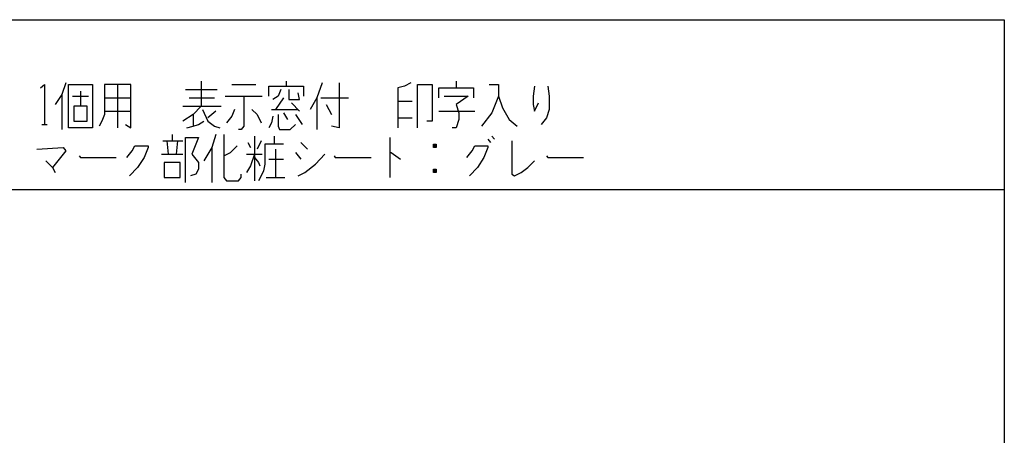
# Model space of a CAD drawing. Extents: x -138 to 182, y -251 to 89.
# Drawn here: x -4 to 182, y 11 to 89 of the extents above; entities that cross this region are included whole.
import ezdxf

# ---------------------------------------------------------------- set-up
doc = ezdxf.new("R2010")
doc.units = 0
doc.layers.add('1', color=7, linetype='CONTINUOUS')

msp = doc.modelspace()

# ---------------------------------------------------------------- linework, layer by layer
at = {"layer": '1', "color": 5, "linetype": 'CONTINUOUS'}
for p, q in [((14.6, 77), (14.6, 68.875)), ((27.35, 76.0625), (33.35, 76.0625)), ((30.35, 77.625), (30.35, 72.9375)), ((36.1, 77), (40.6, 77)), ((46.35, 77.625), (46.35, 76.6875)), ((78.35, 77.625), (78.35, 76.375)), ((4.1, 75.125), (4.1, 68.5625)), ((6.1, 74.8125), (9.1, 74.8125)), ((7.6, 75.75), (7.6, 72.9375)), ((12.1, 74.5), (17.1, 74.5)), ((28.1, 74.5), (32.85, 74.5)), ((34.85, 74.8125), (41.85, 74.8125)), ((45.85, 74.5), (44.35, 72.3125)), ((52.1, 74.5), (52.1, 68.5625)), ((52.85, 74.5), (58.1, 74.5)), ((26.85, 72.9375), (34.1, 72.9375)), ((47.35, 73.5625), (48.85, 72)), ((53.85, 73.25), (54.85, 71.375)), ((67.35, 73.875), (70.1, 73.875)), ((12.1, 72), (17.1, 72)), ((28.85, 71.375), (28.85, 69.1875)), ((33.1, 72), (31.6, 70.75)), ((43.6, 72.3125), (48.6, 72.3125)), ((45.85, 71.6875), (46.6, 70.4375)), ((48.1, 71.375), (49.35, 69.5)), ((67.35, 70.75), (70.1, 70.75)), ((75.1, 72), (81.85, 72)), ((0.35, 69.5), (1.35, 69.5)), ((24.85, 67.625), (24.85, 66.375)), ((40.35, 67.3125), (40.35, 58.875)), ((44.1, 67.3125), (44.1, 65.75)), ((65.85, 67), (65.85, 59.5)), ((85.1, 67.3125), (85.6, 66.6875)), ((23.1, 66.375), (26.85, 66.375)), ((23.85, 66.375), (24.1, 63.875)), ((25.85, 66.375), (25.6, 63.875)), ((32.35, 65.125), (32.35, 58.5625)), ((39.1, 66.0625), (39.6, 65.125)), ((41.6, 66.375), (40.85, 64.8125)), ((49.1, 66.0625), (50.35, 64.8125)), ((74.6, 65.75), (74.1, 65.125)), ((84.35, 66.6875), (84.85, 66.0625)), ((22.85, 63.875), (26.85, 63.875)), ((38.85, 63.875), (41.85, 63.875)), ((44.35, 64.8125), (44.35, 59.5)), ((48.1, 64.1875), (49.1, 62.9375)), ((43.1, 62.9375), (45.85, 62.9375)), ((42.6, 59.5), (46.1, 59.5)), ((74.6, 61.0625), (74.1, 60.4375)), ((-138.4, 57.25), (181.6, 57.25))]:
    msp.add_line(p, q, dxfattribs=at)
for points in [[(-138.4, -250.75), (-138.4, 89.25), (181.6, 89.25), (181.6, -250.75), (-138.4, -250.75)], [(5.35, 68.875), (5.35, 77), (9.85, 77), (9.85, 68.875), (5.35, 68.875)], [(6.35, 72.9375), (6.35, 70.125), (8.85, 70.125), (8.85, 72.9375), (6.35, 72.9375)], [(23.35, 62.3125), (23.35, 59.5), (26.35, 59.5), (26.35, 62.3125), (23.35, 62.3125)]]:
    msp.add_lwpolyline(points, close=True, dxfattribs=at)
for points in [[(0.1, 76.375), (0.85, 77), (0.85, 69.5)], [(4.85, 77.3125), (4.1, 75.125), (2.85, 73.25)], [(12.1, 77), (12.1, 71.375), (11.6, 70.125), (11.1, 69.1875)], [(16.1, 69.5), (17.1, 68.875), (17.1, 77), (12.1, 77)], [(43.1, 74.8125), (43.1, 76.6875), (49.6, 76.6875), (49.6, 74.8125)], [(45.35, 76.0625), (44.85, 74.8125), (43.85, 74.1875)], [(46.85, 76.0625), (46.85, 74.1875), (48.85, 74.1875), (48.6, 75.4375)], [(53.1, 77.3125), (52.1, 74.5), (50.85, 72.3125)], [(56.35, 77.3125), (56.35, 68.875), (54.85, 69.1875)], [(69.85, 77.3125), (68.6, 76.6875), (67.35, 76.375), (67.35, 68.875)], [(71.1, 68.875), (71.1, 77), (73.85, 77), (73.85, 70.125), (72.85, 70.125)], [(75.1, 74.5), (75.1, 76.375), (81.6, 76.375), (81.6, 74.5)], [(84.6, 77), (86.35, 77), (86.35, 74.8125), (85.1, 71.6875), (83.1, 69.1875)], [(93.1, 76.6875), (92.85, 74.8125), (92.85, 73.25), (93.1, 72), (93.85, 73.5625)], [(95.6, 76.6875), (95.85, 74.8125), (95.85, 72.3125), (95.35, 70.75), (94.6, 69.8125), (94.35, 69.5)], [(38.35, 74.8125), (38.35, 69.1875), (37.85, 68.5625), (37.35, 68.5625)], [(76.1, 74.8125), (80.6, 74.8125), (78.35, 73.25), (78.85, 71.6875), (78.85, 70.4375), (78.35, 68.875), (77.6, 68.875)], [(86.35, 74.8125), (87.1, 72.625), (88.35, 70.4375), (89.85, 69.1875)], [(30.35, 72.9375), (28.85, 71.375), (26.85, 70.125)], [(30.6, 72.3125), (31.6, 70.125), (32.85, 69.1875), (33.85, 68.875)], [(36.6, 72.3125), (36.1, 71.0625), (35.1, 69.8125)], [(39.85, 72.3125), (40.85, 71.375), (41.6, 69.8125)], [(43.85, 71.0625), (43.6, 69.8125), (43.1, 68.875)], [(44.85, 71.375), (44.85, 69.1875), (45.1, 68.5625), (47.1, 68.5625), (48.1, 69.5)], [(27.6, 68.875), (28.85, 69.1875), (29.85, 69.5), (30.85, 70.125)], [(27.35, 58.5625), (27.35, 67), (29.85, 67), (28.6, 63.875), (29.85, 62.3125), (29.85, 61.0625), (29.35, 60.125), (28.35, 59.8125)], [(33.1, 67.625), (32.35, 65.125), (30.85, 62.625)], [(34.6, 67.625), (34.6, 59.5), (35.1, 58.875), (37.35, 58.875), (37.85, 59.5), (37.85, 60.125)], [(-0.65, 64.8125), (4.35, 65.125), (4.85, 64.5), (3.6, 62.9375), (2.35, 61.375)], [(16.35, 63.25), (17.35, 64.5), (17.85, 65.4375), (20.35, 65.4375), (20.35, 65.125), (19.6, 63.25), (18.35, 61.375), (16.85, 59.8125)], [(34.6, 63.5625), (35.85, 64.1875), (37.1, 65.4375)], [(45.85, 65.75), (42.35, 65.75), (42.35, 62), (42.1, 60.75), (41.6, 59.8125), (41.1, 58.875)], [(74.1, 65.75), (74.6, 65.75), (74.6, 65.125), (74.1, 65.125), (74.1, 65.75), (74.6, 65.125)], [(80.35, 63.25), (81.35, 64.5), (81.85, 65.4375), (84.35, 65.4375), (84.35, 65.125), (83.6, 63.25), (82.35, 61.375), (80.85, 59.8125)], [(88.85, 66.375), (88.85, 60.125), (89.35, 59.8125), (90.6, 60.4375), (91.85, 61.375), (93.1, 62.625)], [(7.35, 63.5625), (7.6, 63.25), (14.35, 63.25)], [(40.35, 63.875), (39.6, 61.6875), (38.85, 60.4375)], [(40.35, 63.25), (41.1, 62.3125), (41.35, 61.6875)], [(48.6, 59.8125), (49.85, 60.4375), (51.85, 62), (53.6, 63.875)], [(55.35, 63.5625), (55.6, 63.25), (62.35, 63.25)], [(65.85, 64.1875), (66.1, 64.1875), (67.85, 62.9375)], [(95.35, 63.5625), (95.6, 63.25), (102.35, 63.25)], [(1.1, 62.625), (2.35, 61.375), (2.85, 60.4375)], [(74.1, 61.0625), (74.6, 61.0625), (74.6, 60.4375), (74.1, 60.4375), (74.1, 61.0625), (74.6, 60.4375)]]:
    msp.add_lwpolyline(points, dxfattribs=at)

doc.saveas('drawing.dxf')
